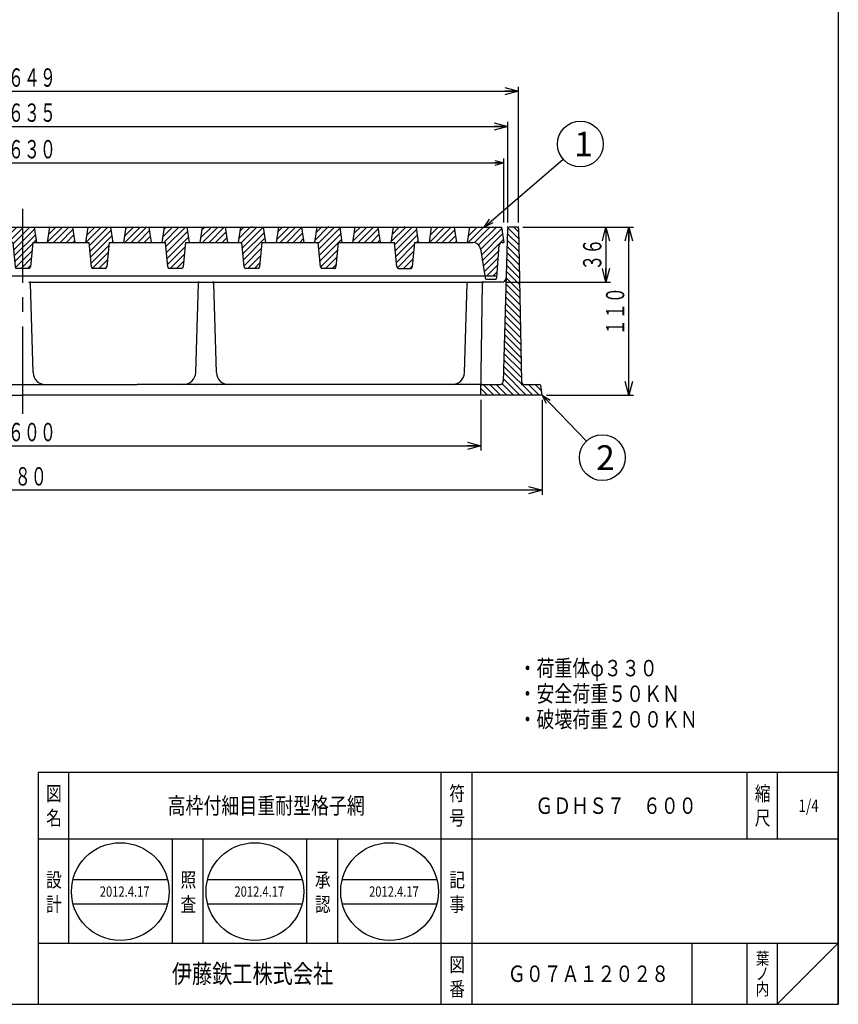
# Model space of a CAD drawing. Extents: x -388 to 1519, y -2354 to 309.
# Drawn here: x 983 to 1519, y -2354 to -1710 of the extents above; entities that cross this region are included whole.
import ezdxf
from ezdxf.enums import TextEntityAlignment as Align

# ---------------------------------------------------------------- set-up
doc = ezdxf.new("R2010")
doc.units = 0
doc.header["$LTSCALE"] = 3
doc.header["$PDMODE"] = 65
doc.header["$PDSIZE"] = 0.2
doc.linetypes.add('CENTER2', pattern=[28.575, 19.05, -3.175, 3.175, -3.175])
doc.linetypes.add('DIVIDE', pattern=[1.25, 0.5, -0.25, 0, -0.25, 0, -0.25])
doc.layers.get('0').update_dxf_attribs({"linetype": 'CONTINUOUS'})
doc.layers.get('DEFPOINTS').update_dxf_attribs({"color": 3, "linetype": 'DIVIDE'})
for name, color, linetype in [('1', 7, 'CONTINUOUS'), ('3', 7, 'CONTINUOUS'), ('5', 7, 'CONTINUOUS'), ('6', 7, 'CONTINUOUS'), ('8', 7, 'CONTINUOUS')]:
    doc.layers.add(name, color=color, linetype=linetype)
doc.styles.add('DIMSTANDARD', font='MONOTXT.shx', dxfattribs={"width": 0.75, "bigfont": 'EXTFONT.shx'})
doc.styles.get("Standard").update_dxf_attribs({"font": 'MONOTXT.shx', "width": 0.8, "bigfont": 'EXTFONT.shx'})
doc.styles.add('WinFont1', font='MS Gothic.ttf', dxfattribs={"width": 0.8})
doc.styles.add('WinFont2', font='MS Mincho.ttf', dxfattribs={"width": 0.8})
doc.dimstyles.new('DIMSTYEX_1', dxfattribs={"dimscale": 3, "dimtxt": 4, "dimasz": 2, "dimexe": 1, "dimexo": 1, "dimgap": 1, "dimtad": 3, "dimdec": 3, "dimdsep": 46, "dimtxsty": 'DIMSTANDARD', "dimcen": 0, "dimclrd": 3, "dimclre": 3, "dimclrt": 2, "dimadec": 3, "dimazin": 2, "dimtfac": 0.5, "dimtdec": 4, "dimtofl": 0, "dimtmove": 0, "dimatfit": 3, "dimldrblk": 'OPEN30', "dimfxl": 1, "dimtolj": 1, "dimtzin": 0, "dimlwd": -1, "dimlwe": -1, "dimarcsym": 0})
doc.dimstyles.new('DIMSTYEX_11', dxfattribs={"dimscale": 3, "dimtxt": 3.584, "dimasz": 2, "dimexe": 1, "dimexo": 1, "dimgap": 1, "dimtad": 3, "dimdec": 3, "dimdsep": 46, "dimtxsty": 'DIMSTANDARD', "dimblk1": 'OPEN30', "dimblk2": 'OPEN30', "dimsah": 1, "dimcen": 0, "dimclrd": 3, "dimclre": 3, "dimclrt": 2, "dimadec": 3, "dimazin": 2, "dimtfac": 0.5, "dimtdec": 3, "dimtofl": 0, "dimtmove": 0, "dimatfit": 3, "dimfxl": 1, "dimtolj": 1, "dimtzin": 0, "dimlwd": -1, "dimlwe": -1, "dimarcsym": 0})
doc.dimstyles.new('DIMSTYEX_20', dxfattribs={"dimscale": 3, "dimtxt": 3.584, "dimasz": 3, "dimexe": 1, "dimexo": 1, "dimgap": 1, "dimtad": 1, "dimdec": 3, "dimdsep": 46, "dimtxsty": 'DIMSTANDARD', "dimblk1": 'NONE', "dimblk2": 'OPEN30', "dimsah": 1, "dimcen": 0, "dimse1": 1, "dimsd1": 1, "dimclrd": 3, "dimclre": 3, "dimclrt": 2, "dimadec": 3, "dimazin": 2, "dimtfac": 0.5, "dimtdec": 3, "dimtofl": 0, "dimtmove": 0, "dimatfit": 3, "dimfxl": 1, "dimtolj": 1, "dimtzin": 0, "dimlwd": -1, "dimlwe": -1, "dimarcsym": 0})
doc.dimstyles.new('DIMSTYEX_3', dxfattribs={"dimscale": 3, "dimtxt": 3.584, "dimasz": 3, "dimexe": 1, "dimexo": 1, "dimgap": 1, "dimtad": 3, "dimdec": 3, "dimdsep": 46, "dimtxsty": 'DIMSTANDARD', "dimblk1": 'OPEN30', "dimblk2": 'OPEN30', "dimsah": 1, "dimcen": 0, "dimclrd": 3, "dimclre": 3, "dimclrt": 2, "dimadec": 3, "dimazin": 2, "dimtfac": 0.5, "dimtdec": 3, "dimtofl": 0, "dimtmove": 0, "dimatfit": 3, "dimfxl": 1, "dimtolj": 1, "dimtzin": 0, "dimlwd": -1, "dimlwe": -1, "dimarcsym": 0})
doc.dimstyles.new('DIMSTYEX_4', dxfattribs={"dimscale": 3, "dimtxt": 3.584, "dimasz": 3, "dimexe": 1, "dimexo": 1, "dimgap": 1, "dimtad": 3, "dimdec": 3, "dimdsep": 46, "dimtxsty": 'DIMSTANDARD', "dimblk1": 'OPEN30', "dimblk2": 'OPEN30', "dimsah": 1, "dimcen": 0, "dimclrd": 3, "dimclre": 3, "dimclrt": 2, "dimadec": 3, "dimazin": 2, "dimtfac": 0.5, "dimtdec": 3, "dimtofl": 0, "dimtmove": 0, "dimatfit": 3, "dimfxl": 1, "dimtolj": 1, "dimtzin": 0, "dimlwd": -1, "dimlwe": -1, "dimarcsym": 0})
doc.dimstyles.new('DIMSTYEX_7', dxfattribs={"dimscale": 3, "dimtxt": 3.584, "dimasz": 3, "dimexe": 1, "dimexo": 1, "dimgap": 1, "dimtad": 3, "dimdec": 3, "dimdsep": 46, "dimtxsty": 'DIMSTANDARD', "dimblk1": 'OPEN30', "dimblk2": 'OPEN30', "dimsah": 1, "dimcen": 0, "dimclrd": 3, "dimclre": 3, "dimclrt": 2, "dimadec": 3, "dimazin": 2, "dimtfac": 0.5, "dimtdec": 3, "dimtofl": 0, "dimtmove": 0, "dimatfit": 3, "dimfxl": 1, "dimtolj": 1, "dimtzin": 0, "dimlwd": -1, "dimlwe": -1, "dimarcsym": 0})
doc.dimstyles.new('DIMSTYEX_8', dxfattribs={"dimscale": 3, "dimtxt": 3.584, "dimasz": 3, "dimexe": 1, "dimexo": 1, "dimgap": 1, "dimtad": 3, "dimdec": 3, "dimdsep": 46, "dimtxsty": 'DIMSTANDARD', "dimblk1": 'OPEN30', "dimblk2": 'OPEN30', "dimsah": 1, "dimcen": 0, "dimclrd": 3, "dimclre": 3, "dimclrt": 2, "dimadec": 3, "dimazin": 2, "dimtfac": 0.5, "dimtdec": 3, "dimtofl": 0, "dimtmove": 0, "dimatfit": 3, "dimfxl": 1, "dimtolj": 1, "dimtzin": 0, "dimlwd": -1, "dimlwe": -1, "dimarcsym": 0})
doc.dimstyles.new('DIMSTYEX_9', dxfattribs={"dimscale": 3, "dimtxt": 3.584, "dimasz": 3, "dimexe": 1, "dimexo": 1, "dimgap": 1, "dimtad": 3, "dimdec": 3, "dimdsep": 46, "dimtxsty": 'DIMSTANDARD', "dimblk1": 'OPEN30', "dimblk2": 'OPEN30', "dimsah": 1, "dimcen": 0, "dimclrd": 3, "dimclre": 3, "dimclrt": 2, "dimadec": 3, "dimazin": 2, "dimtfac": 0.5, "dimtdec": 3, "dimtofl": 0, "dimtmove": 0, "dimatfit": 3, "dimfxl": 1, "dimtolj": 1, "dimtzin": 0, "dimlwd": -1, "dimlwe": -1, "dimarcsym": 0})

# ---------------------------------------------------------------- blocks, each defined once
blk = doc.blocks.new('_Open30')
at = {"color": 0, "linetype": 'ByBlock', "lineweight": -2}
for p, q in [((-1, 0.268), (0, 0)), ((0, 0), (-1, -0.268)), ((0, 0), (-1, 0))]:
    blk.add_line(p, q, dxfattribs=at)
blk = doc.blocks.new('*D79')
at = {"layer": '1', "color": 2, "linetype": 'ByBlock'}
for p, q in [((962.82, -1788.47), (974.82, -1788.47)), ((962.82, -1800.47), (962.82, -1788.47)), ((974.82, -1788.47), (974.82, -1800.47)), ((974.82, -1800.47), (962.82, -1800.47))]:
    blk.add_line(p, q, dxfattribs=at)
at = {"layer": '1', "color": 3, "linetype": 'ByBlock'}
for p, q in [((669.57, -1842.47), (669.57, -1800.47)), ((669.57, -1803.47), (1299.57, -1803.47)), ((1299.57, -1842.47), (1299.57, -1800.47))]:
    blk.add_line(p, q, dxfattribs=at)
at = {"layer": 'DEFPOINTS', "color": 3, "linetype": 'ByBlock'}
for p in [(1299.57, -1803.47), (669.57, -1845.47), (1299.57, -1845.47)]:
    blk.add_point(p, dxfattribs=at)
at = {"layer": '1', "color": 3, "linetype": 'ByBlock', "xscale": 5.908846518099999, "yscale": 5.908846518099999, "zscale": 5.908846518099999, "rotation": 180}
blk.add_blockref('_Open30', (669.57, -1803.47), dxfattribs=at)
at = {"layer": '1', "color": 3, "linetype": 'ByBlock', "xscale": 5.908846518099999, "yscale": 5.908846518099999, "zscale": 5.908846518099999}
blk.add_blockref('_Open30', (1299.57, -1803.47), dxfattribs=at)
at = {"layer": '1', "color": 2, "linetype": 'ByBlock', "width": 0.837766}
blk.add_text('６３０', height=12, dxfattribs=at).set_placement((974.82, -1800.47), (1006.32, -1800.47), align=Align.FIT)
blk = doc.blocks.new('BLK12', base_point=(1518.57, -2354.19))
at = {"layer": '1', "color": 7, "linetype": 'Continuous'}
for p, q in [((994.57, -2202.19), (1518.57, -2202.19)), ((994.57, -2202.19), (994.57, -2354.19)), ((994.57, -2202.19), (994.57, -2354.19)), ((994.57, -2202.19), (994.57, -2354.19)), ((1014.57, -2202.19), (1014.57, -2314.19)), ((1014.57, -2202.19), (1014.57, -2314.19)), ((1258.57, -2354.19), (1258.57, -2202.19)), ((1278.57, -2202.19), (1278.57, -2354.19)), ((1458.57, -2202.19), (1458.57, -2246.19)), ((1478.57, -2202.19), (1478.57, -2246.19)), ((1518.57, -2354.19), (1518.57, -2202.19)), ((1518.57, -2246.19), (994.57, -2246.19)), ((1082.57, -2314.19), (1082.57, -2246.19)), ((1102.57, -2246.19), (1102.57, -2314.19)), ((1170.57, -2314.19), (1170.57, -2246.19)), ((1190.57, -2246.19), (1190.57, -2314.19)), ((1017.45, -2272.39), (1079.42, -2272.39)), ((1105.6, -2272.39), (1167.57, -2272.39)), ((1193.75, -2272.39), (1255.72, -2272.39)), ((1017.45, -2288.39), (1079.42, -2288.39)), ((1105.6, -2288.39), (1167.57, -2288.39)), ((1193.75, -2288.39), (1255.72, -2288.39)), ((994.57, -2314.19), (1518.57, -2314.19)), ((1422.57, -2314.19), (1422.57, -2354.19)), ((1458.57, -2314.19), (1458.57, -2354.19)), ((1478.57, -2314.19), (1478.57, -2354.19)), ((1478.57, -2354.19), (1518.57, -2314.19))]:
    blk.add_line(p, q, dxfattribs=at)
for centre in [(1048.44, -2280.39), (1136.59, -2280.39), (1224.74, -2280.39)]:
    blk.add_circle(centre, 32, dxfattribs=at)
at = {"layer": '1', "color": 7, "linetype": 'Continuous', "width": 0.8}
for s, height, style, p in [('符', 9.41, 'WinFont2', (1263.86, -2220.89)), ('縮', 9.41, 'WinFont2', (1463.86, -2220.89)), ('図', 9.41, 'WinFont2', (999.86, -2220.89)), ('名', 9.41, 'WinFont2', (999.86, -2236.89)), ('号', 9.41, 'WinFont2', (1263.86, -2236.89)), ('尺', 9.41, 'WinFont2', (1463.86, -2236.89)), ('設', 9.41, 'WinFont2', (999.86, -2277.45)), ('照', 9.41, 'WinFont2', (1087.86, -2277.45)), ('承', 9.41, 'WinFont2', (1175.86, -2277.45)), ('記', 9.41, 'WinFont2', (1263.86, -2277.45)), ('計', 9.41, 'WinFont2', (999.86, -2293.45)), ('査', 9.41, 'WinFont2', (1087.86, -2293.45)), ('認', 9.41, 'WinFont2', (1175.86, -2293.45)), ('事', 9.41, 'WinFont2', (1263.86, -2293.45)), ('葉', 8.06, 'WinFont2', (1464.54, -2328.22)), ('伊藤鉄工株式会社', 12.096, 'WinFont1', (1082.18, -2340.24)), ('図', 9.41, 'WinFont2', (1263.86, -2332.89)), ('ノ', 8.06, 'WinFont2', (1464.54, -2338.22)), ('番', 9.41, 'WinFont2', (1263.86, -2348.89)), ('内', 8.06, 'WinFont2', (1464.54, -2348.22))]:
    blk.add_text(s, height=height, dxfattribs=dict(at, style=style)).set_placement(p)
at = {"layer": '1', "color": 7, "linetype": 'ByBlock', "style": 'WinFont2', "width": 0.8}
for s, height, p in [('高枠付細目重耐型格子網', 10.752, (1079.43, -2229.56)), ('ＧＤＨＳ７\u3000６００', 10.752, (1320.18, -2229.56)), ('1/4', 8.064, (1492.52, -2228.22)), ('2012.4.17', 6.72, (1035, -2283.75)), ('2012.4.17', 6.72, (1123.15, -2283.75)), ('2012.4.17', 6.72, (1211.3, -2283.75)), ('Ｇ０７Ａ１２０２８', 10.752, (1302.18, -2339.56))]:
    blk.add_text(s, height=height, dxfattribs=at).set_placement(p)
blk = doc.blocks.new('*D83')
at = {"layer": '1', "color": 3, "linetype": 'ByBlock'}
for p, q in [((684.57, -1958.47), (684.57, -1991.61)), ((1284.57, -1958.47), (1284.57, -1991.61)), ((684.57, -1988.61), (1284.57, -1988.61))]:
    blk.add_line(p, q, dxfattribs=at)
at = {"layer": '1', "color": 2, "linetype": 'ByBlock'}
for p, q in [((962.82, -1973.61), (974.82, -1973.61)), ((962.82, -1985.61), (962.82, -1973.61)), ((974.82, -1973.61), (974.82, -1985.61)), ((974.82, -1985.61), (962.82, -1985.61))]:
    blk.add_line(p, q, dxfattribs=at)
at = {"layer": 'DEFPOINTS', "color": 3, "linetype": 'ByBlock'}
for p in [(684.57, -1955.47), (1284.57, -1955.47), (1284.57, -1988.61)]:
    blk.add_point(p, dxfattribs=at)
at = {"layer": '1', "color": 3, "linetype": 'ByBlock', "xscale": 8.863269777100001, "yscale": 8.863269777100001, "zscale": 8.863269777100001, "rotation": 180}
blk.add_blockref('_Open30', (684.57, -1988.61), dxfattribs=at)
at = {"layer": '1', "color": 3, "linetype": 'ByBlock', "xscale": 8.863269777100001, "yscale": 8.863269777100001, "zscale": 8.863269777100001}
blk.add_blockref('_Open30', (1284.57, -1988.61), dxfattribs=at)
at = {"layer": '1', "color": 2, "linetype": 'ByBlock', "width": 0.837766}
blk.add_text('６００', height=12, dxfattribs=at).set_placement((974.82, -1985.61), (1006.32, -1985.61), align=Align.FIT)
blk = doc.blocks.new('*D84')
at = {"layer": '1', "color": 2, "linetype": 'ByBlock'}
for p, q in [((962.82, -1764.55), (974.82, -1764.55)), ((962.82, -1776.55), (962.82, -1764.55)), ((974.82, -1764.55), (974.82, -1776.55)), ((974.82, -1776.55), (962.82, -1776.55))]:
    blk.add_line(p, q, dxfattribs=at)
at = {"layer": '1', "color": 3, "linetype": 'ByBlock'}
for p, q in [((667.07, -1842.47), (667.07, -1776.55)), ((1302.07, -1842.47), (1302.07, -1776.55)), ((667.07, -1779.55), (1302.07, -1779.55))]:
    blk.add_line(p, q, dxfattribs=at)
at = {"layer": 'DEFPOINTS', "color": 3, "linetype": 'ByBlock'}
for p in [(1302.07, -1779.55), (667.07, -1845.47), (1302.07, -1845.47)]:
    blk.add_point(p, dxfattribs=at)
at = {"layer": '1', "color": 3, "linetype": 'ByBlock', "xscale": 8.863269777100001, "yscale": 8.863269777100001, "zscale": 8.863269777100001, "rotation": 180}
blk.add_blockref('_Open30', (667.07, -1779.55), dxfattribs=at)
at = {"layer": '1', "color": 3, "linetype": 'ByBlock', "xscale": 8.863269777100001, "yscale": 8.863269777100001, "zscale": 8.863269777100001}
blk.add_blockref('_Open30', (1302.07, -1779.55), dxfattribs=at)
at = {"layer": '1', "color": 2, "linetype": 'ByBlock', "width": 0.837766}
blk.add_text('６３５', height=12, dxfattribs=at).set_placement((974.82, -1776.55), (1006.32, -1776.55), align=Align.FIT)
blk = doc.blocks.new('*D85')
at = {"layer": '1', "color": 2, "linetype": 'ByBlock'}
for p, q in [((962.82, -1741.55), (974.82, -1741.55)), ((962.82, -1753.55), (962.82, -1741.55)), ((974.82, -1741.55), (974.82, -1753.55)), ((974.82, -1753.55), (962.82, -1753.55))]:
    blk.add_line(p, q, dxfattribs=at)
at = {"layer": '1', "color": 3, "linetype": 'ByBlock'}
for p, q in [((660.07, -1842.47), (660.07, -1753.55)), ((660.07, -1756.55), (1309.07, -1756.55)), ((1309.07, -1842.47), (1309.07, -1753.55))]:
    blk.add_line(p, q, dxfattribs=at)
at = {"layer": 'DEFPOINTS', "color": 3, "linetype": 'ByBlock'}
for p in [(1309.07, -1756.55), (660.07, -1845.47), (1309.07, -1845.47)]:
    blk.add_point(p, dxfattribs=at)
at = {"layer": '1', "color": 3, "linetype": 'ByBlock', "xscale": 8.863269777100001, "yscale": 8.863269777100001, "zscale": 8.863269777100001, "rotation": 180}
blk.add_blockref('_Open30', (660.07, -1756.55), dxfattribs=at)
at = {"layer": '1', "color": 3, "linetype": 'ByBlock', "xscale": 8.863269777100001, "yscale": 8.863269777100001, "zscale": 8.863269777100001}
blk.add_blockref('_Open30', (1309.07, -1756.55), dxfattribs=at)
at = {"layer": '1', "color": 2, "linetype": 'ByBlock', "width": 0.837766}
blk.add_text('６４９', height=12, dxfattribs=at).set_placement((974.82, -1753.55), (1006.32, -1753.55), align=Align.FIT)
blk = doc.blocks.new('*D86')
at = {"layer": '1', "color": 3, "linetype": 'ByBlock'}
for p, q in [((1324.57, -1958.47), (1324.57, -2020.61)), ((1324.57, -2017.61), (958.32, -2017.61))]:
    blk.add_line(p, q, dxfattribs=at)
at = {"layer": 'DEFPOINTS', "color": 3, "linetype": 'ByBlock'}
for p in [(1324.57, -1955.47), (644.57, -1979.74), (1324.57, -2017.61)]:
    blk.add_point(p, dxfattribs=at)
at = {"layer": '1', "color": 3, "linetype": 'ByBlock', "xscale": 8.863269777100001, "yscale": 8.863269777100001, "zscale": 8.863269777100001}
blk.add_blockref('_Open30', (1324.57, -2017.61), dxfattribs=at)
at = {"layer": '1', "color": 2, "linetype": 'ByBlock', "width": 0.837766}
blk.add_text('６８０', height=12, dxfattribs=at).set_placement((968.82, -2014.61), (1000.32, -2014.61), align=Align.FIT)
blk = doc.blocks.new('_NONE')
blk = doc.blocks.new('*D91')
at = {"layer": '1', "color": 3, "linetype": 'ByBlock'}
for p, q in [((1312.07, -1845.47), (1384.44, -1845.47)), ((1381.44, -1955.47), (1381.44, -1845.47)), ((1327.57, -1955.47), (1384.44, -1955.47))]:
    blk.add_line(p, q, dxfattribs=at)
at = {"layer": 'DEFPOINTS', "color": 3, "linetype": 'ByBlock'}
for p in [(1309.07, -1845.47), (1381.44, -1845.47), (1324.57, -1955.47)]:
    blk.add_point(p, dxfattribs=at)
at = {"layer": '1', "color": 3, "linetype": 'ByBlock', "xscale": 8.863269777100001, "yscale": 8.863269777100001, "zscale": 8.863269777100001}
for p, rotation in [((1381.44, -1845.47), 90), ((1381.44, -1955.47), 270)]:
    blk.add_blockref('_Open30', p, dxfattribs=dict(at, rotation=rotation))
at = {"layer": '1', "color": 2, "linetype": 'ByBlock', "width": 0.837766}
blk.add_text('１１０', height=12, rotation=90, dxfattribs=at).set_placement((1378.44, -1916.22), (1378.44, -1884.72), align=Align.FIT)
blk = doc.blocks.new('*D92')
at = {"layer": '1', "color": 3, "linetype": 'ByBlock'}
for p, q in [((1312.07, -1845.47), (1369.44, -1845.47)), ((1366.44, -1845.47), (1366.44, -1881.47)), ((1301.1, -1881.47), (1369.44, -1881.47))]:
    blk.add_line(p, q, dxfattribs=at)
at = {"layer": 'DEFPOINTS', "color": 3, "linetype": 'ByBlock'}
for p in [(1309.07, -1845.47), (1298.1, -1881.47), (1366.44, -1881.47)]:
    blk.add_point(p, dxfattribs=at)
at = {"layer": '1', "color": 3, "linetype": 'ByBlock', "xscale": 8.863269777100001, "yscale": 8.863269777100001, "zscale": 8.863269777100001}
for p, rotation in [((1366.44, -1845.47), 90), ((1366.44, -1881.47), 270)]:
    blk.add_blockref('_Open30', p, dxfattribs=dict(at, rotation=rotation))
at = {"layer": '1', "color": 2, "linetype": 'ByBlock', "width": 0.905172}
blk.add_text('３６', height=12, rotation=90, dxfattribs=at).set_placement((1363.44, -1873.97), (1363.44, -1852.97), align=Align.FIT)
blk = doc.blocks.new('BLK14', base_point=(984.57, -1845.47))
at = {"layer": '1', "linetype": 'Continuous'}
h = blk.add_hatch(dxfattribs=at)
h.set_pattern_fill('_U', scale=3, angle=45, style=0, pattern_type=0)
h.set_pattern_definition([(45, (671.067, -1845.4724), (-2.12132, 2.12132), [])])
edge = h.paths.add_edge_path()
edge.add_line((689.83, -1855.47), (693.57, -1855.47))
edge.add_line((693.57, -1855.47), (692.07, -1845.47))
edge.add_line((692.07, -1845.47), (671.07, -1845.47))
edge.add_line((671.07, -1845.47), (669.57, -1855.47))
edge.add_line((669.57, -1855.47), (670.7, -1855.47))
edge.add_arc((670.7, -1857.47), 2, 363.90049, 450, ccw=False)
edge.add_line((672.69, -1857.34), (674.07, -1877.47))
edge.add_line((674.07, -1877.47), (682.07, -1877.47))
edge.add_line((682.07, -1877.47), (684.9, -1859.69))
edge.add_arc((689.83, -1860.47), 5, 450, 530.96052, ccw=False)
edge = h.paths.add_edge_path()
edge.add_line((1298.07, -1845.47), (1277.07, -1845.47))
edge.add_line((1277.07, -1845.47), (1275.57, -1855.47))
edge.add_line((1275.57, -1855.47), (1279.3, -1855.47))
edge.add_arc((1279.3, -1860.47), 5, 369.03948, 450, ccw=False)
edge.add_line((1284.24, -1859.69), (1287.07, -1877.47))
edge.add_line((1287.07, -1877.47), (1295.07, -1877.47))
edge.add_line((1295.07, -1877.47), (1296.44, -1857.34))
edge.add_arc((1298.44, -1857.47), 2, 450, 536.09951, ccw=False)
edge.add_line((1298.44, -1855.47), (1299.57, -1855.47))
edge.add_line((1299.57, -1855.47), (1298.07, -1845.47))
h.paths.add_polyline_path([(1267.07, -1845.47), (1252.07, -1845.47), (1250.57, -1855.47), (1268.57, -1855.47)])
edge = h.paths.add_edge_path()
edge.add_line((1242.07, -1845.47), (1227.07, -1845.47))
edge.add_line((1227.07, -1845.47), (1225.57, -1855.47))
edge.add_line((1225.57, -1855.47), (1228.07, -1855.47))
edge.add_line((1228.07, -1855.47), (1229.53, -1871.56))
edge.add_arc((1230.53, -1871.47), 1, -174.80557, -90)
edge.add_line((1230.53, -1872.47), (1238.61, -1872.47))
edge.add_arc((1238.61, -1871.47), 1, -90, -5.19443)
edge.add_line((1239.6, -1871.56), (1241.07, -1855.47))
edge.add_line((1241.07, -1855.47), (1243.57, -1855.47))
edge.add_line((1243.57, -1855.47), (1242.07, -1845.47))
h.paths.add_polyline_path([(1217.07, -1845.47), (1202.07, -1845.47), (1200.57, -1855.47), (1218.57, -1855.47)])
edge = h.paths.add_edge_path()
edge.add_line((1192.07, -1845.47), (1177.07, -1845.47))
edge.add_line((1177.07, -1845.47), (1175.57, -1855.47))
edge.add_line((1175.57, -1855.47), (1178.07, -1855.47))
edge.add_line((1178.07, -1855.47), (1179.53, -1871.56))
edge.add_arc((1180.53, -1871.47), 1, -174.80557, -90)
edge.add_line((1180.53, -1872.47), (1188.61, -1872.47))
edge.add_arc((1188.61, -1871.47), 1, -90, -5.19443)
edge.add_line((1189.6, -1871.56), (1191.07, -1855.47))
edge.add_line((1191.07, -1855.47), (1193.57, -1855.47))
edge.add_line((1193.57, -1855.47), (1192.07, -1845.47))
h.paths.add_polyline_path([(1167.07, -1845.47), (1152.07, -1845.47), (1150.57, -1855.47), (1168.57, -1855.47)])
edge = h.paths.add_edge_path()
edge.add_line((1142.07, -1845.47), (1127.07, -1845.47))
edge.add_line((1127.07, -1845.47), (1125.57, -1855.47))
edge.add_line((1125.57, -1855.47), (1128.07, -1855.47))
edge.add_line((1128.07, -1855.47), (1129.53, -1871.56))
edge.add_arc((1130.53, -1871.47), 1, -174.80557, -90)
edge.add_line((1130.53, -1872.47), (1138.61, -1872.47))
edge.add_arc((1138.61, -1871.47), 1, -90, -5.19443)
edge.add_line((1139.6, -1871.56), (1141.07, -1855.47))
edge.add_line((1141.07, -1855.47), (1143.57, -1855.47))
edge.add_line((1143.57, -1855.47), (1142.07, -1845.47))
h.paths.add_polyline_path([(1117.07, -1845.47), (1102.07, -1845.47), (1100.57, -1855.47), (1118.57, -1855.47)])
edge = h.paths.add_edge_path()
edge.add_line((1092.07, -1845.47), (1077.07, -1845.47))
edge.add_line((1077.07, -1845.47), (1075.57, -1855.47))
edge.add_line((1075.57, -1855.47), (1078.07, -1855.47))
edge.add_line((1078.07, -1855.47), (1079.53, -1871.56))
edge.add_arc((1080.53, -1871.47), 1, -174.80557, -90)
edge.add_line((1080.53, -1872.47), (1088.61, -1872.47))
edge.add_arc((1088.61, -1871.47), 1, -90, -5.19443)
edge.add_line((1089.6, -1871.56), (1091.07, -1855.47))
edge.add_line((1091.07, -1855.47), (1093.57, -1855.47))
edge.add_line((1093.57, -1855.47), (1092.07, -1845.47))
h.paths.add_polyline_path([(1067.07, -1845.47), (1052.07, -1845.47), (1050.57, -1855.47), (1068.57, -1855.47)])
edge = h.paths.add_edge_path()
edge.add_line((1042.07, -1845.47), (1027.07, -1845.47))
edge.add_line((1027.07, -1845.47), (1025.57, -1855.47))
edge.add_line((1025.57, -1855.47), (1028.07, -1855.47))
edge.add_line((1028.07, -1855.47), (1029.53, -1871.56))
edge.add_arc((1030.53, -1871.47), 1, -174.80557, -90)
edge.add_line((1030.53, -1872.47), (1038.61, -1872.47))
edge.add_arc((1038.61, -1871.47), 1, -90, -5.19443)
edge.add_line((1039.6, -1871.56), (1041.07, -1855.47))
edge.add_line((1041.07, -1855.47), (1043.57, -1855.47))
edge.add_line((1043.57, -1855.47), (1042.07, -1845.47))
h.paths.add_polyline_path([(1017.07, -1845.47), (1002.07, -1845.47), (1000.57, -1855.47), (1018.57, -1855.47)])
edge = h.paths.add_edge_path()
edge.add_line((992.07, -1845.47), (984.57, -1845.47))
edge.add_line((984.57, -1845.47), (984.57, -1872.47))
edge.add_line((984.57, -1872.47), (988.61, -1872.47))
edge.add_arc((988.61, -1871.47), 1, -90, -5.19443)
edge.add_line((989.6, -1871.56), (991.07, -1855.47))
edge.add_line((991.07, -1855.47), (993.57, -1855.47))
edge.add_line((993.57, -1855.47), (992.07, -1845.47))
edge = h.paths.add_edge_path(flags=16)
edge.add_line((984.57, -1845.47), (977.07, -1845.47))
edge.add_line((977.07, -1845.47), (975.57, -1855.47))
edge.add_line((975.57, -1855.47), (978.07, -1855.47))
edge.add_line((978.07, -1855.47), (979.53, -1871.56))
edge.add_arc((980.53, -1871.47), 1, -174.80557, -90)
edge.add_line((980.53, -1872.47), (984.57, -1872.47))
edge.add_line((984.57, -1872.47), (984.57, -1845.47))
h.paths.add_polyline_path([(967.07, -1845.47), (952.07, -1845.47), (950.57, -1855.47), (968.57, -1855.47)])
edge = h.paths.add_edge_path()
edge.add_line((942.07, -1845.47), (927.07, -1845.47))
edge.add_line((927.07, -1845.47), (925.57, -1855.47))
edge.add_line((925.57, -1855.47), (928.07, -1855.47))
edge.add_line((928.07, -1855.47), (929.53, -1871.56))
edge.add_arc((930.53, -1871.47), 1, -174.80557, -90)
edge.add_line((930.53, -1872.47), (938.61, -1872.47))
edge.add_arc((938.61, -1871.47), 1, -90, -5.19443)
edge.add_line((939.6, -1871.56), (941.07, -1855.47))
edge.add_line((941.07, -1855.47), (943.57, -1855.47))
edge.add_line((943.57, -1855.47), (942.07, -1845.47))
h.paths.add_polyline_path([(917.07, -1845.47), (902.07, -1845.47), (900.57, -1855.47), (918.57, -1855.47)])
edge = h.paths.add_edge_path()
edge.add_line((892.07, -1845.47), (877.07, -1845.47))
edge.add_line((877.07, -1845.47), (875.57, -1855.47))
edge.add_line((875.57, -1855.47), (878.07, -1855.47))
edge.add_line((878.07, -1855.47), (879.53, -1871.56))
edge.add_arc((880.53, -1871.47), 1, -174.80557, -90)
edge.add_line((880.53, -1872.47), (888.61, -1872.47))
edge.add_arc((888.61, -1871.47), 1, -90, -5.19443)
edge.add_line((889.6, -1871.56), (891.07, -1855.47))
edge.add_line((891.07, -1855.47), (893.57, -1855.47))
edge.add_line((893.57, -1855.47), (892.07, -1845.47))
h.paths.add_polyline_path([(867.07, -1845.47), (852.07, -1845.47), (850.57, -1855.47), (868.57, -1855.47)])
edge = h.paths.add_edge_path()
edge.add_line((842.07, -1845.47), (827.07, -1845.47))
edge.add_line((827.07, -1845.47), (825.57, -1855.47))
edge.add_line((825.57, -1855.47), (828.07, -1855.47))
edge.add_line((828.07, -1855.47), (829.53, -1871.56))
edge.add_arc((830.53, -1871.47), 1, -174.80557, -90)
edge.add_line((830.53, -1872.47), (838.61, -1872.47))
edge.add_arc((838.61, -1871.47), 1, -90, -5.19443)
edge.add_line((839.6, -1871.56), (841.07, -1855.47))
edge.add_line((841.07, -1855.47), (843.57, -1855.47))
edge.add_line((843.57, -1855.47), (842.07, -1845.47))
h.paths.add_polyline_path([(817.07, -1845.47), (802.07, -1845.47), (800.57, -1855.47), (818.57, -1855.47)])
h.paths.add_polyline_path([(792.07, -1845.47), (777.07, -1845.47), (775.57, -1855.47), (778.07, -1855.47), (791.07, -1855.47), (793.57, -1855.47)])
h.paths.add_polyline_path([(767.07, -1845.47), (752.07, -1845.47), (750.57, -1855.47), (751.57, -1855.47), (752.24, -1860.47), (766.89, -1860.47), (767.57, -1855.47), (768.57, -1855.47)])
h.paths.add_polyline_path([(765.28, -1872.47), (753.85, -1872.47), (754.57, -1877.78), (764.57, -1877.78)])
h.paths.add_polyline_path([(742.07, -1845.47), (727.07, -1845.47), (725.57, -1855.47), (728.07, -1855.47), (741.07, -1855.47), (743.57, -1855.47)])
h.paths.add_polyline_path([(717.07, -1845.47), (702.07, -1845.47), (700.57, -1855.47), (718.57, -1855.47)])
at = {"layer": '1', "color": 7, "linetype": 'Continuous'}
for p, q in [((728.07, -1855.47), (741.07, -1855.47)), ((778.07, -1855.47), (791.07, -1855.47)), ((674.14, -1878.54), (672.69, -1857.34)), ((684.9, -1859.69), (681.88, -1878.63)), ((1284.24, -1859.69), (1287.25, -1878.63)), ((1294.99, -1878.54), (1296.44, -1857.34)), ((680.9, -1879.47), (675.14, -1879.47)), ((1288.24, -1879.47), (1294, -1879.47))]:
    blk.add_line(p, q, dxfattribs=at)
for centre, radius, start, end in [((670.7, -1857.47), 2, 3.90049, 90), ((689.83, -1860.47), 5, 90, 170.96052), ((1279.3, -1860.47), 5, 9.03948, 90), ((1298.44, -1857.47), 2, 90, 176.09951), ((675.14, -1878.47), 1, -176.09951, -90), ((680.9, -1878.47), 1, -90, -9.03948), ((1288.24, -1878.47), 1, -170.96052, -90), ((1294, -1878.47), 1, -90, -3.90049)]:
    blk.add_arc(centre, radius, start, end, dxfattribs=at)
at = {"layer": '3', "color": 7, "linetype": 'Continuous'}
for p, q in [((671.07, -1845.47), (669.57, -1855.47)), ((671.07, -1845.47), (1298.07, -1845.47)), ((692.07, -1845.47), (693.57, -1855.47)), ((702.07, -1845.47), (700.57, -1855.47)), ((717.07, -1845.47), (718.57, -1855.47)), ((727.07, -1845.47), (725.57, -1855.47)), ((742.07, -1845.47), (743.57, -1855.47)), ((752.07, -1845.47), (750.57, -1855.47)), ((767.07, -1845.47), (768.57, -1855.47)), ((777.07, -1845.47), (775.57, -1855.47)), ((792.07, -1845.47), (793.57, -1855.47)), ((802.07, -1845.47), (800.57, -1855.47)), ((817.07, -1845.47), (818.57, -1855.47)), ((827.07, -1845.47), (825.57, -1855.47)), ((842.07, -1845.47), (843.57, -1855.47)), ((852.07, -1845.47), (850.57, -1855.47)), ((867.07, -1845.47), (868.57, -1855.47)), ((877.07, -1845.47), (875.57, -1855.47)), ((892.07, -1845.47), (893.57, -1855.47)), ((902.07, -1845.47), (900.57, -1855.47)), ((917.07, -1845.47), (918.57, -1855.47)), ((927.07, -1845.47), (925.57, -1855.47)), ((942.07, -1845.47), (943.57, -1855.47)), ((952.07, -1845.47), (950.57, -1855.47)), ((967.07, -1845.47), (968.57, -1855.47)), ((977.07, -1845.47), (975.57, -1855.47)), ((992.07, -1845.47), (993.57, -1855.47)), ((1002.07, -1845.47), (1000.57, -1855.47)), ((1017.07, -1845.47), (1018.57, -1855.47)), ((1027.07, -1845.47), (1025.57, -1855.47)), ((1042.07, -1845.47), (1043.57, -1855.47)), ((1052.07, -1845.47), (1050.57, -1855.47)), ((1067.07, -1845.47), (1068.57, -1855.47)), ((1077.07, -1845.47), (1075.57, -1855.47)), ((1092.07, -1845.47), (1093.57, -1855.47)), ((1102.07, -1845.47), (1100.57, -1855.47)), ((1117.07, -1845.47), (1118.57, -1855.47)), ((1127.07, -1845.47), (1125.57, -1855.47)), ((1142.07, -1845.47), (1143.57, -1855.47)), ((1152.07, -1845.47), (1150.57, -1855.47)), ((1167.07, -1845.47), (1168.57, -1855.47)), ((1177.07, -1845.47), (1175.57, -1855.47)), ((1192.07, -1845.47), (1193.57, -1855.47)), ((1202.07, -1845.47), (1200.57, -1855.47)), ((1217.07, -1845.47), (1218.57, -1855.47)), ((1227.07, -1845.47), (1225.57, -1855.47)), ((1242.07, -1845.47), (1243.57, -1855.47)), ((1252.07, -1845.47), (1250.57, -1855.47)), ((1267.07, -1845.47), (1268.57, -1855.47)), ((1277.07, -1845.47), (1275.57, -1855.47)), ((1298.07, -1845.47), (1299.57, -1855.47)), ((728.07, -1855.47), (729.53, -1871.56)), ((739.6, -1871.56), (741.07, -1855.47)), ((754.57, -1877.78), (751.57, -1855.47)), ((767.57, -1855.47), (764.57, -1877.78)), ((778.07, -1855.47), (779.53, -1871.56)), ((789.6, -1871.56), (791.07, -1855.47)), ((828.07, -1855.47), (829.53, -1871.56)), ((839.6, -1871.56), (841.07, -1855.47)), ((878.07, -1855.47), (879.53, -1871.56)), ((889.6, -1871.56), (891.07, -1855.47)), ((928.07, -1855.47), (891.07, -1855.47)), ((928.07, -1855.47), (929.53, -1871.56)), ((939.6, -1871.56), (941.07, -1855.47)), ((978.07, -1855.47), (979.53, -1871.56)), ((991.07, -1855.47), (989.6, -1871.56)), ((991.07, -1855.47), (1028.07, -1855.47)), ((1029.53, -1871.56), (1028.07, -1855.47)), ((1041.07, -1855.47), (1039.6, -1871.56)), ((1041.07, -1855.47), (1078.07, -1855.47)), ((1079.53, -1871.56), (1078.07, -1855.47)), ((1091.07, -1855.47), (1089.6, -1871.56)), ((1129.53, -1871.56), (1128.07, -1855.47)), ((1141.07, -1855.47), (1139.6, -1871.56)), ((1179.53, -1871.56), (1178.07, -1855.47)), ((1191.07, -1855.47), (1189.6, -1871.56)), ((1191.07, -1855.47), (1228.07, -1855.47)), ((1229.53, -1871.56), (1228.07, -1855.47)), ((1241.07, -1855.47), (1239.6, -1871.56)), ((764.57, -1877.78), (754.57, -1877.78))]:
    blk.add_line(p, q, dxfattribs=at)
for p in [(734.57, -1845.47), (784.57, -1845.47), (834.57, -1845.47), (1134.57, -1845.47), (1184.57, -1845.47), (1234.57, -1845.47)]:
    blk.add_point(p, dxfattribs=at)
at = {"layer": '5', "color": 7, "linetype": 'Continuous'}
for p, q in [((670.7, -1855.47), (669.57, -1855.47)), ((728.07, -1855.47), (689.83, -1855.47)), ((751.57, -1855.47), (741.07, -1855.47)), ((778.07, -1855.47), (767.57, -1855.47)), ((828.07, -1855.47), (791.07, -1855.47)), ((878.07, -1855.47), (841.07, -1855.47)), ((978.07, -1855.47), (941.07, -1855.47)), ((1091.07, -1855.47), (1128.07, -1855.47)), ((1141.07, -1855.47), (1178.07, -1855.47)), ((1241.07, -1855.47), (1279.3, -1855.47)), ((1298.44, -1855.47), (1299.57, -1855.47)), ((738.61, -1872.47), (730.53, -1872.47)), ((788.61, -1872.47), (780.53, -1872.47)), ((838.61, -1872.47), (830.53, -1872.47)), ((888.61, -1872.47), (880.53, -1872.47)), ((938.61, -1872.47), (930.53, -1872.47)), ((988.61, -1872.47), (980.53, -1872.47)), ((1038.61, -1872.47), (1030.53, -1872.47)), ((1088.61, -1872.47), (1080.53, -1872.47)), ((1138.61, -1872.47), (1130.53, -1872.47)), ((1188.61, -1872.47), (1180.53, -1872.47)), ((1230.53, -1872.47), (1238.61, -1872.47)), ((674.07, -1877.47), (754.53, -1877.47)), ((1295.07, -1877.47), (764.61, -1877.47))]:
    blk.add_line(p, q, dxfattribs=at)
for centre, start, end in [((730.53, -1871.47), -174.80557, -90), ((738.61, -1871.47), -90, -5.19443), ((780.53, -1871.47), -174.80557, -90), ((788.61, -1871.47), -90, -5.19443), ((830.53, -1871.47), -174.80557, -90), ((838.61, -1871.47), -90, -5.19443), ((880.53, -1871.47), -174.80557, -90), ((888.61, -1871.47), -90, -5.19443), ((930.53, -1871.47), -174.80557, -90), ((938.61, -1871.47), -90, -5.19443), ((980.53, -1871.47), -174.80557, -90), ((988.61, -1871.47), -90, -5.19443), ((1030.53, -1871.47), -174.80557, -90), ((1038.61, -1871.47), -90, -5.19443), ((1080.53, -1871.47), -174.80557, -90), ((1088.61, -1871.47), -90, -5.19443), ((1130.53, -1871.47), -174.80557, -90), ((1138.61, -1871.47), -90, -5.19443), ((1180.53, -1871.47), -174.80557, -90), ((1188.61, -1871.47), -90, -5.19443), ((1230.53, -1871.47), -174.80557, -90), ((1238.61, -1871.47), -90, -5.19443)]:
    blk.add_arc(centre, 1, start, end, dxfattribs=at)
at = {"layer": '6', "color": 4, "linetype": 'Continuous'}
blk.add_line((744.66, -1866.47), (774.47, -1866.47), dxfattribs=at)
at = {"layer": '8', "color": 6, "linetype": 'Continuous'}
for p, q in [((752.24, -1860.47), (766.89, -1860.47)), ((765.28, -1872.47), (753.85, -1872.47))]:
    blk.add_line(p, q, dxfattribs=at)
blk = doc.blocks.new('BALN6')
at = {"layer": '1', "color": 3, "linetype": 'ByBlock'}
blk.add_circle((62.89, 54.38), 15, dxfattribs=at)
at = {"layer": '1', "color": 2, "linetype": 'ByBlock', "style": 'WinFont1'}
blk.add_text('1', height=16.13, dxfattribs=at).set_placement((58.86, 46.31))
at = {"layer": '1', "color": 3, "linetype": 'ByBlock'}
blk.add_leader([(0, 0), (51.54, 44.56)], dimstyle='DIMSTYEX_1', dxfattribs=at)
blk = doc.blocks.new('BALN7')
at = {"layer": '1', "color": 3, "linetype": 'ByBlock'}
blk.add_circle((39.44, -40.86), 15, dxfattribs=at)
at = {"layer": '1', "color": 2, "linetype": 'ByBlock', "style": 'WinFont1'}
blk.add_text('2', height=16.13, dxfattribs=at).set_placement((35.41, -48.92))
at = {"layer": '1', "color": 3, "linetype": 'ByBlock'}
blk.add_leader([(0, 0), (29.02, -30.07)], dimstyle='DIMSTYEX_1', dxfattribs=at)

msp = doc.modelspace()

# ---------------------------------------------------------------- hatches: boundary and pattern name
at = {"layer": '1', "linetype": 'Continuous'}
h = msp.add_hatch(dxfattribs=at)
h.set_pattern_fill('_U', scale=3, angle=315, style=0, pattern_type=0)
h.set_pattern_definition([(315, (1284.567, -1955.4724), (2.12132, 2.12132), [])])
edge = h.paths.add_edge_path()
edge.add_arc((1285.6481, -1949.4724), 1, 450, 539.2257798, ccw=False)
edge.add_line((1285.6481, -1948.4724), (1297.1244, -1948.4724))
edge.add_arc((1297.1244, -1946.4724), 2, -90, -1.6683374)
edge.add_line((1299.1235, -1946.5306), (1302.0387, -1846.4433))
edge.add_arc((1303.0383, -1846.4724), 1, 450, 538.3316626, ccw=False)
edge.add_line((1303.0383, -1845.4724), (1308.0862, -1845.4724))
edge.add_arc((1308.0862, -1846.4724), 1, 361.1123996, 450, ccw=False)
edge.add_line((1309.086, -1846.453), (1311.0289, -1946.5112))
edge.add_arc((1313.0285, -1946.4724), 2, -178.8876004, -90)
edge.add_line((1313.0285, -1948.4724), (1322.8622, -1948.4724))
edge.add_arc((1322.8622, -1949.4724), 1, 379.6538241, 450, ccw=False)
edge.add_line((1323.804, -1949.1361), (1324.567, -1955.4724))
edge.add_line((1324.567, -1955.4724), (1284.567, -1955.4724))
edge.add_line((1284.567, -1955.4724), (1284.6482, -1949.4589))

# ---------------------------------------------------------------- linework, layer by layer
at = {"layer": '1', "color": 7, "linetype": 'Continuous'}
for p, q in [((1518.567, -874.1881), (1518.567, -2354.1881)), ((1302.0387, -1846.4433), (1299.1235, -1946.5306)), ((1308.0862, -1845.4724), (1303.0383, -1845.4724)), ((1309.086, -1846.453), (1311.0289, -1946.5112)), ((989.1495, -1881.4724), (1285.567, -1881.4724)), ((1298.1045, -1881.4724), (1285.7069, -1881.4724)), ((991.3353, -1940.7111), (989.5959, -1882.4426)), ((1097.7986, -1940.7111), (1099.538, -1882.4426)), ((1111.3353, -1940.7111), (1109.5959, -1882.4426)), ((1273.7986, -1940.7111), (1275.538, -1882.4426)), ((1284.567, -1955.4724), (1285.5536, -1882.4589)), ((684.4724, -1948.4724), (1059.567, -1948.4724)), ((1284.6616, -1948.4724), (1059.567, -1948.4724)), ((1285.6481, -1948.4724), (1297.1244, -1948.4724)), ((1313.0285, -1948.4724), (1322.8622, -1948.4724)), ((1324.567, -1955.4724), (1323.804, -1949.1361)), ((619.567, -1955.4724), (984.567, -1955.4724)), ((1324.567, -1955.4724), (984.567, -1955.4724)), ((450.567, -2354.1881), (1518.567, -2354.1881))]:
    msp.add_line(p, q, dxfattribs=at)
at = {"layer": '1', "color": 7, "linetype": 'CENTER2'}
msp.add_line((984.567, -1967.6067), (984.567, -1833.5453), dxfattribs=at)
at = {"layer": '1', "color": 7, "linetype": 'Continuous'}
for centre, radius, start, end in [((1303.0383, -1846.4724), 1, 90, 178.3316626), ((1308.0862, -1846.4724), 1, 1.1123996, 90), ((988.5964, -1882.4724), 1, 1.709814, 90), ((1100.5376, -1882.4724), 1, 90, 178.290186), ((1108.5964, -1882.4724), 1, 1.709814, 90), ((1276.5376, -1882.4724), 1, 90, 178.290186), ((1286.5535, -1882.4724), 1, 90, 179.2257798), ((1298.1045, -1878.4724), 3, -90, -1.6683374), ((999.3317, -1940.4724), 8, -178.290186, -90), ((1089.8022, -1940.4724), 8, -90, -1.709814), ((1119.3317, -1940.4724), 8, -178.290186, -90), ((1265.8022, -1940.4724), 8, -90, -1.709814), ((1285.6481, -1949.4724), 1, 90, 179.2257798), ((1297.1244, -1946.4724), 2, -90, -1.6683374), ((1313.0285, -1946.4724), 2, -178.8876004, -90), ((1322.8622, -1949.4724), 1, 19.6538241, 90)]:
    msp.add_arc(centre, radius, start, end, dxfattribs=at)
for p in [(1302.067, -1845.4724), (1309.067, -1845.4724), (989.567, -1881.4724), (1099.567, -1881.4724), (1109.567, -1881.4724), (1285.567, -1881.4724), (991.567, -1948.4724), (1097.567, -1948.4724), (1111.567, -1948.4724), (1299.067, -1948.4724), (1311.067, -1948.4724), (1323.567, -1948.4724)]:
    msp.add_point(p, dxfattribs=at)

# ---------------------------------------------------------------- block references
at = {"layer": '1', "color": 3, "linetype": 'ByBlock'}
for name, p in [('BALN6', (1286.7621, -1845.4724)), ('BALN7', (1324.567, -1955.4724))]:
    msp.add_blockref(name, p, dxfattribs=at)
at = {"layer": '1', "color": 7, "linetype": 'Continuous'}
msp.add_blockref('BLK14', (984.567, -1845.4724), dxfattribs=at)
at = {"layer": '1', "color": 0, "linetype": 'ByBlock'}
msp.add_blockref('BLK12', (1518.567, -2354.1881), dxfattribs=at)

# ---------------------------------------------------------------- texts
at = {"layer": '1', "color": 7, "linetype": 'ByBlock', "style": 'WinFont2', "width": 0.8}
for s, p in [('・荷重体φ３３０', (1309.2115, -2139.5205)), ('・安全荷重５０ＫＮ', (1309.2115, -2156.2725)), ('・破壊荷重２００ＫＮ', (1309.2115, -2173.0245))]:
    msp.add_text(s, height=10.752, dxfattribs=at).set_placement(p)

# ---------------------------------------------------------------- dimensions: what is measured, and where the dimension line sits
at = {"layer": '1', "color": 3, "linetype": 'ByBlock'}
for base, p1, p2, dimstyle, picture, middle in [((1309.067, -1756.5453), (660.067, -1845.4724), (1309.067, -1845.4724), 'DIMSTYEX_4', '*D85', (984.567, -1747.5453)), ((1302.067, -1779.5453), (667.067, -1845.4724), (1302.067, -1845.4724), 'DIMSTYEX_3', '*D84', (984.567, -1770.5453)), ((1299.567, -1803.4724), (669.567, -1845.4724), (1299.567, -1845.4724), 'DIMSTYEX_11', '*D79', (984.567, -1794.4724)), ((1284.567, -1988.6067), (684.567, -1955.4724), (1284.567, -1955.4724), 'DIMSTYEX_7', '*D83', (984.567, -1979.6067))]:
    dim = msp.add_linear_dim(base=base, p1=p1, p2=p2, dimstyle=dimstyle, dxfattribs=at)
    dim.commit()
    dim.dimension.update_dxf_attribs({"geometry": picture, "text_midpoint": middle})
for base, p1, p2, angle, dimstyle, picture, middle in [((1366.4385, -1881.4724), (1309.067, -1845.4724), (1298.1045, -1881.4724), 270, 'DIMSTYEX_9', '*D92', (1357.4385, -1863.4724)), ((1381.4385, -1845.4724), (1324.567, -1955.4724), (1309.067, -1845.4724), 90, 'DIMSTYEX_8', '*D91', (1372.4385, -1900.4724)), ((1324.567, -2017.6067), (644.567, -1967.6067), (1324.567, -1955.4724), 180, 'DIMSTYEX_20', '*D86', (984.567, -2008.6067))]:
    dim = msp.add_linear_dim(base=base, p1=p1, p2=p2, angle=angle, dimstyle=dimstyle, dxfattribs=at)
    dim.commit()
    dim.dimension.update_dxf_attribs({"geometry": picture, "text_midpoint": middle})

doc.saveas('drawing.dxf')
